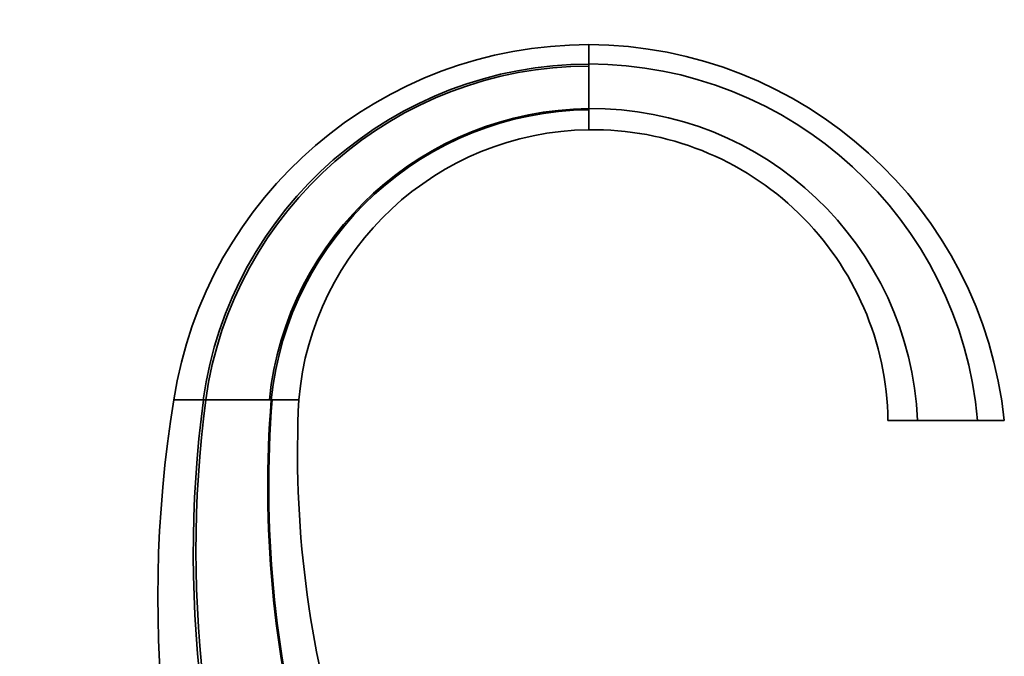
# Model space of a CAD drawing. Units: millimetres. Extents: x -383 to 1274, y 0 to 1164.
# Drawn here: x 580 to 817, y 717 to 870 of the extents above; entities that cross this region are included whole.
import ezdxf
from ezdxf import colors
from ezdxf.entities.mleader import LeaderData, LeaderLine
from ezdxf.math import Vec2, Vec3

# ---------------------------------------------------------------- set-up
doc = ezdxf.new("R2010")
doc.units = ezdxf.units.MM
doc.layers.add('DV4_Défaut', color=7, linetype='Continuous')
doc.layers.add('Défaut', color=7, linetype='Continuous')

# ---------------------------------------------------------------- blocks, each defined once
blk = doc.blocks.new('_DOT')
at = {"color": 0}
blk.add_line((0, 0), (-1, 0), dxfattribs=at)
at = {"color": 0, "const_width": 0.333}
blk.add_lwpolyline([(-0.1665, 0, 1), (0.1665, 0, 1)], format="xyb", close=True, dxfattribs=at)
blk = doc.blocks.new('SE3')
at = {"layer": 'DV4_Défaut', "color": 7, "linetype": 'Continuous', "lineweight": 35}
for p, q in [((716.93, 859.74), (716.93, 859.26)), ((716.93, 848.74), (716.93, 849.01)), ((624.09, 778.91), (624.18, 778.91)), ((624.18, 778.91), (624.73, 778.91)), ((640.04, 778.91), (640.5, 778.91)), ((640.5, 778.91), (640.72, 778.91)), ((788.93, 773.91), (796.04, 773.91)), ((796.04, 773.91), (810.49, 773.91)), ((810.49, 773.91), (816.93, 773.91))]:
    blk.add_line(p, q, dxfattribs=at)
for centre, radius, start, end in [((716.86, 763.41), 101, 89.9624, 171.1707), ((716.47, 763.41), 101, 5.9683, 89.7434), ((717.15, 765.75), 93.99, 90.1381, 171.9523), ((717.15, 765.93), 93.33, 90.1401, 172.0042), ((716.81, 765.71), 94.04, 5.0046, 89.9306), ((-327.76, 854.12), 1044.69, 359.71967, 0.28181), ((717.74, 770.9), 78.11, 90.5964, 174.1132), ((717.77, 771.07), 77.67, 90.6251, 174.2085), ((717.64, 770.54), 78.47, 2.4639, 90.5207), ((-67.12, 846.35), 784.05, 359.82193, 0.17464), ((717.88, 772.92), 71, 90.7703, 175.1577), ((717.93, 772.92), 71, 0.801, 90.8128), ((905.71, 731.6), 292.5, 170.6916, 203.7253), ((620.58, 326.66), 452.26, 89.5557, 90.4462), ((900.14, 741.99), 278.42, 172.3797, 203.4056), ((899.84, 742.73), 277.47, 172.5078, 202.6696), ((632.33, -1418.96), 2197.88, 89.79905, 90.19804), ((902.69, 757.75), 263.04, 175.3859, 195.1824), ((902.63, 758), 262.74, 175.4359, 195.2385), ((643.94, 2008.52), 1229.61, 269.85008, 270.14887), ((899.32, 766.22), 252.5, 177.1197, 197.2359)]:
    blk.add_arc(centre, radius, start, end, dxfattribs=at)
blk.add_open_spline([(716.93, 864.41), (716.93, 864.4), (716.93, 864.4), (716.93, 864.33), (716.93, 864.23), (716.93, 864.09), (716.93, 863.92), (716.93, 863.7), (716.93, 863.45), (716.93, 863.21), (716.93, 863), (716.93, 862.84), (716.93, 862.67), (716.93, 862.5), (716.93, 862.31), (716.93, 862.12), (716.93, 861.92), (716.93, 861.71), (716.93, 861.54), (716.93, 861.39), (716.93, 861.24), (716.93, 861.03), (716.93, 860.79), (716.93, 860.54), (716.93, 860.28), (716.93, 860.02), (716.93, 859.84), (716.93, 859.74)], degree=3, knots=[0, 0, 0, 0, 0.061729, 0.123662, 0.185812, 0.248191, 0.310805, 0.373662, 0.436771, 0.500141, 0.529948, 0.559946, 0.590138, 0.620524, 0.651104, 0.681877, 0.712843, 0.744001, 0.775349, 0.785575, 0.806886, 0.83861, 0.870521, 0.902616, 0.934895, 0.967356, 1, 1, 1, 1], dxfattribs=at)

msp = doc.modelspace()

# ---------------------------------------------------------------- block references
at = {"layer": 'Défaut'}
msp.add_blockref('SE3', (0, 0), dxfattribs=at)

# ---------------------------------------------------------------- leaders
at = {"layer": 'Défaut', "color": 7, "linetype": 'Continuous', "lineweight": 18}
ml = msp.add_multileader_mtext('Standard', dxfattribs=at)
ml.set_content('{\\pxsm0.9;\\fSolid Edge ISO|b1||i0||c0|p34;\\W1.;08/11/2016\\P}', color=256)
ml.set_leader_properties()
ml.set_arrow_properties(name='DOT')
ml.build(insert=Vec2(0, 0))
ml.multileader.update_dxf_attribs({"leader_type": 0, "dogleg_length": 0, "arrow_head_size": 12})
ctx = ml.context
ctx.base_point, ctx.char_height, ctx.arrow_head_size, ctx.landing_gap_size = Vec3(656.6, 1156.97), 12, 12, 4.2
notes = []
notes.append((ctx, [(0, (0, 0, 0), (0, 0), (1, 0), 1, [])]))
ctx.mtext.insert = Vec3(658.6, 1163.09)
for ctx, leaders in notes:
    for number, flags, end, landing, length, lines in leaders:
        leader = LeaderData()
        leader.index, (leader.has_last_leader_line, leader.has_dogleg_vector, leader.attachment_direction) = number, flags
        leader.last_leader_point, leader.dogleg_vector, leader.dogleg_length = Vec3(end), Vec3(landing), length
        for number, points, colour, breaks in lines:
            line = LeaderLine()
            line.index, line.vertices, line.color, line.breaks = number, Vec3.list(points), colors.encode_raw_color(colour), breaks
            leader.lines.append(line)
        ctx.leaders.append(leader)

doc.saveas('drawing.dxf')
